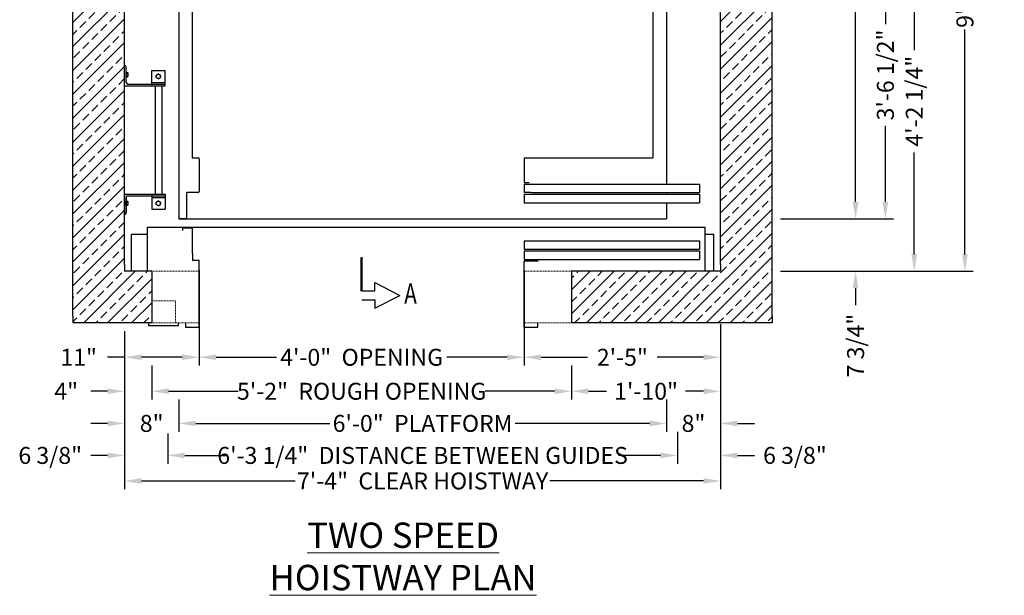
# Model space of a CAD drawing. Extents: x -314 to 148, y -99 to 379.
# Drawn here: x -1 to 144, y 16 to 101 of the extents above; entities that cross this region are included whole.
import ezdxf

# ---------------------------------------------------------------- set-up
doc = ezdxf.new("R2010")
doc.units = 0
doc.header["$LTSCALE"] = 0.5
doc.header["$MEASUREMENT"] = 0
doc.linetypes.add('HIDDEN', pattern=[0.375, 0.25, -0.125])
doc.layers.get('Defpoints').update_dxf_attribs({"linetype": 'CONTINUOUS'})
for name, color, linetype, lineweight in [('DIM', 86, 'CONTINUOUS', 5), ('DRAW', 152, 'CONTINUOUS', 25), ('HID', 84, 'HIDDEN', 5), ('TEXT', 92, 'CONTINUOUS', 5)]:
    doc.layers.add(name, color=color, linetype=linetype, lineweight=lineweight)
doc.styles.add('ARIAL', font='arial.ttf', dxfattribs={"width": 0.75})
doc.styles.add('ARIALNARROW', font='ARIALN.TTF')
doc.dimstyles.new('0375XP', dxfattribs={"dimscale": 26.6667, "dimtxt": 0.0938, "dimasz": 0.0938, "dimexe": 0.046, "dimexo": 0.046, "dimgap": 0.09, "dimtad": 0, "dimdec": 4, "dimzin": 3, "dimdsep": 46, "dimlunit": 4, "dimtxsty": 'ARIALNARROW', "dimcen": -0.0938, "dimclrd": 256, "dimclre": 256, "dimclrt": 256, "dimadec": 0, "dimazin": 0, "dimtfac": 1, "dimtdec": 4, "dimtofl": 0, "dimtmove": 0, "dimatfit": 3, "dimfxl": 1, "dimfrac": 2, "dimtolj": 1, "dimtzin": 0, "dimarcsym": 0})

# ---------------------------------------------------------------- blocks, each defined once
blk = doc.blocks.new('*D23')
at = {"layer": 'Defpoints', "color": 0, "transparency": 16777216}
for p in [(109.74, 71.15), (122.05, 71.15), (109.74, 63.4)]:
    blk.add_point(p, dxfattribs=at)
at = {"layer": 'DIM', "lineweight": -2, "transparency": 16777216}
for p, q in [((122.05, 73.65), (122.05, 76.15)), ((110.96, 71.15), (123.28, 71.15)), ((110.96, 63.4), (123.28, 63.4)), ((122.05, 60.9), (122.05, 58.39))]:
    blk.add_line(p, q, dxfattribs=at)
at = {"layer": 'DIM', "transparency": 16777216}
for points in [[(121.63, 73.65), (122.47, 73.65), (122.05, 71.15)], [(121.63, 60.9), (122.47, 60.9), (122.05, 63.4)]]:
    blk.add_solid(points, dxfattribs=at)
at = {"layer": 'DIM', "transparency": 16777216, "insert": (122.05, 52.43), "char_height": 2.501, "attachment_point": 5, "rotation": 90, "style": 'ARIALNARROW'}
blk.add_mtext('\\A1;7 3/4"', dxfattribs=at)
blk = doc.blocks.new('*D24')
at = {"layer": 'Defpoints', "color": 0, "transparency": 16777216}
for p in [(102.11, 56.83), (94.11, 45.68), (102.11, 40.93)]:
    blk.add_point(p, dxfattribs=at)
at = {"layer": 'DIM', "lineweight": -2, "transparency": 16777216}
for p, q in [((102.11, 55.61), (102.11, 39.7)), ((94.11, 44.46), (94.11, 39.7)), ((91.61, 40.93), (89.11, 40.93)), ((104.61, 40.93), (107.11, 40.93))]:
    blk.add_line(p, q, dxfattribs=at)
at = {"layer": 'DIM', "transparency": 16777216}
for points in [[(91.61, 41.35), (91.61, 40.51), (94.11, 40.93)], [(104.61, 41.35), (104.61, 40.51), (102.11, 40.93)]]:
    blk.add_solid(points, dxfattribs=at)
at = {"layer": 'DIM', "transparency": 16777216, "insert": (98.11, 40.93), "char_height": 2.501, "attachment_point": 5, "style": 'ARIALNARROW'}
blk.add_mtext('\\A1;8"', dxfattribs=at)
blk = doc.blocks.new('*D25')
at = {"layer": 'Defpoints', "color": 0, "transparency": 16777216}
for p in [(102.11, 56.83), (95.74, 40.93), (102.11, 36.2)]:
    blk.add_point(p, dxfattribs=at)
at = {"layer": 'DIM', "lineweight": -2, "transparency": 16777216}
for p, q in [((102.11, 55.61), (102.11, 34.97)), ((95.74, 39.7), (95.74, 34.97)), ((93.23, 36.2), (90.73, 36.2)), ((104.61, 36.2), (107.11, 36.2))]:
    blk.add_line(p, q, dxfattribs=at)
at = {"layer": 'DIM', "transparency": 16777216}
for points in [[(93.23, 36.62), (93.23, 35.78), (95.74, 36.2)], [(104.61, 36.62), (104.61, 35.78), (102.11, 36.2)]]:
    blk.add_solid(points, dxfattribs=at)
at = {"layer": 'DIM', "transparency": 16777216, "insert": (113.09, 36.2), "char_height": 2.501, "attachment_point": 5, "style": 'ARIALNARROW'}
blk.add_mtext('\\A1;6 3/8"', dxfattribs=at)
blk = doc.blocks.new('*D26')
at = {"layer": 'Defpoints', "color": 0, "transparency": 16777216}
for p in [(102.11, 56.83), (73.11, 56.53), (102.11, 50.7)]:
    blk.add_point(p, dxfattribs=at)
at = {"layer": 'DIM', "lineweight": -2, "transparency": 16777216}
for p, q in [((73.11, 55.3), (73.11, 49.47)), ((102.11, 55.61), (102.11, 49.47)), ((75.61, 50.7), (82.47, 50.7)), ((99.61, 50.7), (92.76, 50.7))]:
    blk.add_line(p, q, dxfattribs=at)
at = {"layer": 'DIM', "transparency": 16777216}
for points in [[(75.61, 51.12), (75.61, 50.28), (73.11, 50.7)], [(99.61, 51.12), (99.61, 50.28), (102.11, 50.7)]]:
    blk.add_solid(points, dxfattribs=at)
at = {"layer": 'DIM', "transparency": 16777216, "insert": (87.61, 50.7), "char_height": 2.501, "attachment_point": 5, "style": 'ARIALNARROW'}
blk.add_mtext('\\A1;2\'-5"', dxfattribs=at)
blk = doc.blocks.new('*D27')
at = {"layer": 'Defpoints', "color": 0, "transparency": 16777216}
for p in [(102.11, 56.83), (80.11, 50.7), (102.11, 45.68)]:
    blk.add_point(p, dxfattribs=at)
at = {"layer": 'DIM', "lineweight": -2, "transparency": 16777216}
for p, q in [((102.11, 55.61), (102.11, 44.46)), ((80.11, 49.47), (80.11, 44.46)), ((82.61, 45.68), (85.28, 45.68)), ((99.61, 45.68), (96.94, 45.68))]:
    blk.add_line(p, q, dxfattribs=at)
at = {"layer": 'DIM', "transparency": 16777216}
for points in [[(82.61, 46.1), (82.61, 45.27), (80.11, 45.68)], [(99.61, 46.1), (99.61, 45.27), (102.11, 45.68)]]:
    blk.add_solid(points, dxfattribs=at)
at = {"layer": 'DIM', "transparency": 16777216, "insert": (91.11, 45.68), "char_height": 2.501, "attachment_point": 5, "style": 'ARIALNARROW'}
blk.add_mtext('\\A1;1\'-10"', dxfattribs=at)
blk = doc.blocks.new('*D28')
at = {"layer": 'Defpoints', "color": 0, "transparency": 16777216}
for p in [(14.11, 55.77), (25.11, 55.77), (25.11, 50.7)]:
    blk.add_point(p, dxfattribs=at)
at = {"layer": 'DIM', "lineweight": -2, "transparency": 16777216}
for p, q in [((14.11, 54.55), (14.11, 49.47)), ((25.11, 54.55), (25.11, 49.47)), ((14.11, 50.7), (11.61, 50.7)), ((22.61, 50.7), (16.61, 50.7))]:
    blk.add_line(p, q, dxfattribs=at)
at = {"layer": 'DIM', "transparency": 16777216}
for points in [[(16.61, 51.12), (16.61, 50.28), (14.11, 50.7)], [(22.61, 51.12), (22.61, 50.28), (25.11, 50.7)]]:
    blk.add_solid(points, dxfattribs=at)
at = {"layer": 'DIM', "transparency": 16777216, "insert": (7.33, 50.7), "char_height": 2.501, "attachment_point": 5, "style": 'ARIALNARROW'}
blk.add_mtext('\\A1;11"', dxfattribs=at)
blk = doc.blocks.new('*D29')
at = {"layer": 'Defpoints', "color": 0, "transparency": 16777216}
for p in [(14.11, 55.77), (18.11, 50.7), (14.11, 45.68)]:
    blk.add_point(p, dxfattribs=at)
at = {"layer": 'DIM', "lineweight": -2, "transparency": 16777216}
for p, q in [((14.11, 54.55), (14.11, 44.46)), ((18.11, 49.47), (18.11, 44.46)), ((11.61, 45.68), (9.11, 45.68)), ((20.61, 45.68), (23.11, 45.68))]:
    blk.add_line(p, q, dxfattribs=at)
at = {"layer": 'DIM', "transparency": 16777216}
for points in [[(11.61, 46.1), (11.61, 45.27), (14.11, 45.68)], [(20.61, 46.1), (20.61, 45.27), (18.11, 45.68)]]:
    blk.add_solid(points, dxfattribs=at)
at = {"layer": 'DIM', "transparency": 16777216, "insert": (5.49, 45.68), "char_height": 2.501, "attachment_point": 5, "style": 'ARIALNARROW'}
blk.add_mtext('\\A1;4"', dxfattribs=at)
blk = doc.blocks.new('*D30')
at = {"layer": 'Defpoints', "color": 0, "transparency": 16777216}
for p in [(14.11, 55.77), (22.11, 45.68), (14.11, 40.93)]:
    blk.add_point(p, dxfattribs=at)
at = {"layer": 'DIM', "lineweight": -2, "transparency": 16777216}
for p, q in [((14.11, 54.55), (14.11, 39.7)), ((22.11, 44.46), (22.11, 39.7)), ((11.61, 40.93), (9.11, 40.93)), ((24.61, 40.93), (27.11, 40.93))]:
    blk.add_line(p, q, dxfattribs=at)
at = {"layer": 'DIM', "transparency": 16777216}
for points in [[(11.61, 41.35), (11.61, 40.51), (14.11, 40.93)], [(24.61, 41.35), (24.61, 40.51), (22.11, 40.93)]]:
    blk.add_solid(points, dxfattribs=at)
at = {"layer": 'DIM', "transparency": 16777216, "insert": (18.11, 40.93), "char_height": 2.501, "attachment_point": 5, "style": 'ARIALNARROW'}
blk.add_mtext('\\A1;8"', dxfattribs=at)
blk = doc.blocks.new('*D31')
at = {"layer": 'Defpoints', "color": 0, "transparency": 16777216}
for p in [(14.11, 55.77), (20.49, 40.69), (14.11, 36.2)]:
    blk.add_point(p, dxfattribs=at)
at = {"layer": 'DIM', "lineweight": -2, "transparency": 16777216}
for p, q in [((14.11, 54.55), (14.11, 34.97)), ((20.49, 39.46), (20.49, 34.97)), ((11.61, 36.2), (9.11, 36.2)), ((22.99, 36.2), (25.49, 36.2))]:
    blk.add_line(p, q, dxfattribs=at)
at = {"layer": 'DIM', "transparency": 16777216}
for points in [[(11.61, 36.62), (11.61, 35.78), (14.11, 36.2)], [(22.99, 36.62), (22.99, 35.78), (20.49, 36.2)]]:
    blk.add_solid(points, dxfattribs=at)
at = {"layer": 'DIM', "transparency": 16777216, "insert": (3.13, 36.2), "char_height": 2.501, "attachment_point": 5, "style": 'ARIALNARROW'}
blk.add_mtext('\\A1;6 3/8"', dxfattribs=at)
blk = doc.blocks.new('*D32')
at = {"layer": 'Defpoints', "color": 0, "transparency": 16777216}
for p in [(18.11, 50.7), (80.11, 50.7), (18.11, 45.68)]:
    blk.add_point(p, dxfattribs=at)
at = {"layer": 'DIM', "lineweight": -2, "transparency": 16777216}
for p, q in [((18.11, 49.47), (18.11, 44.46)), ((80.11, 49.47), (80.11, 44.46)), ((20.61, 45.68), (30.87, 45.68)), ((77.61, 45.68), (67.36, 45.68))]:
    blk.add_line(p, q, dxfattribs=at)
at = {"layer": 'DIM', "transparency": 16777216}
for points in [[(20.61, 46.1), (20.61, 45.27), (18.11, 45.68)], [(77.61, 46.1), (77.61, 45.27), (80.11, 45.68)]]:
    blk.add_solid(points, dxfattribs=at)
at = {"layer": 'DIM', "transparency": 16777216, "insert": (49.11, 45.68), "char_height": 2.5013, "attachment_point": 5, "style": 'ARIALNARROW'}
blk.add_mtext('\\A1;5\'-2"  ROUGH OPENING', dxfattribs=at)
blk = doc.blocks.new('*D33')
at = {"layer": 'Defpoints', "color": 0, "transparency": 16777216}
for p in [(22.11, 45.68), (94.11, 45.68), (22.11, 40.93)]:
    blk.add_point(p, dxfattribs=at)
at = {"layer": 'DIM', "lineweight": -2, "transparency": 16777216}
for p, q in [((22.11, 44.46), (22.11, 39.7)), ((94.11, 44.46), (94.11, 39.7)), ((24.61, 40.93), (44.42, 40.93)), ((91.61, 40.93), (71.8, 40.93))]:
    blk.add_line(p, q, dxfattribs=at)
at = {"layer": 'DIM', "transparency": 16777216}
for points in [[(24.61, 41.35), (24.61, 40.51), (22.11, 40.93)], [(91.61, 41.35), (91.61, 40.51), (94.11, 40.93)]]:
    blk.add_solid(points, dxfattribs=at)
at = {"layer": 'DIM', "transparency": 16777216, "insert": (58.11, 40.93), "char_height": 2.5013, "attachment_point": 5, "style": 'ARIALNARROW'}
blk.add_mtext('\\A1;6\'-0"  PLATFORM', dxfattribs=at)
blk = doc.blocks.new('*D34')
at = {"layer": 'Defpoints', "color": 0, "transparency": 16777216}
for p in [(95.74, 40.93), (20.49, 40.69), (20.49, 36.2)]:
    blk.add_point(p, dxfattribs=at)
at = {"layer": 'DIM', "lineweight": -2, "transparency": 16777216}
for p, q in [((20.49, 39.46), (20.49, 34.97)), ((95.74, 39.7), (95.74, 34.97)), ((22.99, 36.2), (29.18, 36.2)), ((93.23, 36.2), (87.04, 36.2))]:
    blk.add_line(p, q, dxfattribs=at)
at = {"layer": 'DIM', "transparency": 16777216}
for points in [[(22.99, 36.62), (22.99, 35.78), (20.49, 36.2)], [(93.23, 36.62), (93.23, 35.78), (95.74, 36.2)]]:
    blk.add_solid(points, dxfattribs=at)
at = {"layer": 'DIM', "transparency": 16777216, "insert": (58.11, 36.2), "char_height": 2.5013, "attachment_point": 5, "style": 'ARIALNARROW'}
blk.add_mtext('\\A1;6\'-3 1/4"  DISTANCE BETWEEN GUIDES', dxfattribs=at)
blk = doc.blocks.new('*D35')
at = {"layer": 'Defpoints', "color": 0, "transparency": 16777216}
for p in [(102.11, 56.83), (14.11, 55.77), (14.11, 32.43)]:
    blk.add_point(p, dxfattribs=at)
at = {"layer": 'DIM', "lineweight": -2, "transparency": 16777216}
for p, q in [((102.11, 55.61), (102.11, 31.2)), ((14.11, 54.55), (14.11, 31.2)), ((16.61, 32.43), (39.32, 32.43)), ((99.61, 32.43), (76.9, 32.43))]:
    blk.add_line(p, q, dxfattribs=at)
at = {"layer": 'DIM', "transparency": 16777216}
for points in [[(16.61, 32.85), (16.61, 32.01), (14.11, 32.43)], [(99.61, 32.85), (99.61, 32.01), (102.11, 32.43)]]:
    blk.add_solid(points, dxfattribs=at)
at = {"layer": 'DIM', "transparency": 16777216, "insert": (58.11, 32.43), "char_height": 2.5013, "attachment_point": 5, "style": 'ARIALNARROW'}
blk.add_mtext('\\A1;7\'-4"  CLEAR HOISTWAY', dxfattribs=at)
blk = doc.blocks.new('*D36')
at = {"layer": 'Defpoints', "color": 0, "transparency": 16777216}
for p in [(25.11, 64.8), (73.11, 64.8), (73.11, 50.7)]:
    blk.add_point(p, dxfattribs=at)
at = {"layer": 'DIM', "lineweight": -2, "transparency": 16777216}
for p, q in [((25.11, 63.58), (25.11, 49.47)), ((73.11, 63.58), (73.11, 49.47)), ((27.61, 50.7), (36.56, 50.7)), ((70.61, 50.7), (61.67, 50.7))]:
    blk.add_line(p, q, dxfattribs=at)
at = {"layer": 'DIM', "transparency": 16777216}
for points in [[(27.61, 51.12), (27.61, 50.28), (25.11, 50.7)], [(70.61, 51.12), (70.61, 50.28), (73.11, 50.7)]]:
    blk.add_solid(points, dxfattribs=at)
at = {"layer": 'DIM', "transparency": 16777216, "insert": (49.11, 50.7), "char_height": 2.5013, "attachment_point": 5, "style": 'ARIALNARROW'}
blk.add_mtext('\\A1;4\'-0"  OPENING', dxfattribs=at)
blk = doc.blocks.new('*D13')
at = {"layer": 'Defpoints', "color": 0, "transparency": 16777216}
for p in [(123.28, 113.65), (126.45, 113.65), (109.74, 71.15)]:
    blk.add_point(p, dxfattribs=at)
at = {"layer": 'DIM', "lineweight": -2, "transparency": 16777216}
for p, q in [((124.51, 113.65), (127.67, 113.65)), ((126.45, 111.15), (126.45, 99.92)), ((126.45, 73.65), (126.45, 84.88)), ((110.96, 71.15), (127.67, 71.15))]:
    blk.add_line(p, q, dxfattribs=at)
at = {"layer": 'DIM', "transparency": 16777216}
for points in [[(126.03, 111.15), (126.86, 111.15), (126.45, 113.65)], [(126.03, 73.65), (126.86, 73.65), (126.45, 71.15)]]:
    blk.add_solid(points, dxfattribs=at)
at = {"layer": 'DIM', "transparency": 16777216, "insert": (126.45, 92.4), "char_height": 2.5013, "attachment_point": 5, "rotation": 90, "style": 'ARIALNARROW'}
blk.add_mtext('\\A1;3\'-6 1/2"', dxfattribs=at)
blk = doc.blocks.new('*D14')
at = {"layer": 'Defpoints', "color": 0, "transparency": 16777216}
for p in [(123.28, 113.65), (109.74, 63.4), (130.71, 63.4)]:
    blk.add_point(p, dxfattribs=at)
at = {"layer": 'DIM', "lineweight": -2, "transparency": 16777216}
for p, q in [((124.51, 113.65), (131.94, 113.65)), ((130.71, 111.15), (130.71, 96.08)), ((130.71, 65.9), (130.71, 80.96)), ((110.96, 63.4), (131.94, 63.4))]:
    blk.add_line(p, q, dxfattribs=at)
at = {"layer": 'DIM', "transparency": 16777216}
for points in [[(130.29, 111.15), (131.13, 111.15), (130.71, 113.65)], [(130.29, 65.9), (131.13, 65.9), (130.71, 63.4)]]:
    blk.add_solid(points, dxfattribs=at)
at = {"layer": 'DIM', "transparency": 16777216, "insert": (130.71, 88.52), "char_height": 2.5013, "attachment_point": 5, "rotation": 90, "style": 'ARIALNARROW'}
blk.add_mtext('\\A1;4\'-2 1/4"', dxfattribs=at)
blk = doc.blocks.new('*D15')
at = {"layer": 'Defpoints', "color": 0, "transparency": 16777216}
for p in [(109.74, 162.15), (122.05, 162.15), (109.74, 71.15)]:
    blk.add_point(p, dxfattribs=at)
at = {"layer": 'DIM', "lineweight": -2, "transparency": 16777216}
for p, q in [((110.96, 162.15), (123.28, 162.15)), ((122.05, 159.65), (122.05, 130.33)), ((122.05, 73.65), (122.05, 102.97)), ((110.96, 71.15), (123.28, 71.15))]:
    blk.add_line(p, q, dxfattribs=at)
at = {"layer": 'DIM', "transparency": 16777216}
for points in [[(121.63, 159.65), (122.47, 159.65), (122.05, 162.15)], [(121.63, 73.65), (122.47, 73.65), (122.05, 71.15)]]:
    blk.add_solid(points, dxfattribs=at)
at = {"layer": 'DIM', "transparency": 16777216, "insert": (122.05, 116.65), "char_height": 2.5013, "attachment_point": 5, "rotation": 90, "style": 'ARIALNARROW'}
blk.add_mtext('\\A1;7\'-7"  PLATFORM', dxfattribs=at)
blk = doc.blocks.new('BP34')
at = {"layer": 'DRAW'}
for p, q in [((0, 0.74), (-0.63, 0.37)), ((-0.63, -0.37), (-0.63, 0.37)), ((0, 0.74), (0.63, 0.37)), ((0.63, -0.37), (0.63, 0.37)), ((0, -0.74), (-0.63, -0.37)), ((0, -0.74), (0.63, -0.37))]:
    blk.add_line(p, q, dxfattribs=at)
blk.add_circle((0, 0), 0.627, dxfattribs=at)
blk = doc.blocks.new('Pit Ladder')
at = {"layer": 'DRAW'}
for p, q in [((0, 19), (0, 22)), ((0.25, 19.5), (0.25, 21.75)), ((0.25, 20.94), (0.43, 20.94)), ((0.25, 20.31), (0.25, 20.94)), ((0.43, 20.77), (0.25, 20.77)), ((0.43, 20.48), (0.25, 20.48)), ((0.5, 20.86), (0.5, 20.85)), ((0.5, 20.85), (0.5, 20.7)), ((0.5, 20.74), (0.5, 20.56)), ((0.5, 20.41), (0.5, 20.56)), ((0.5, 20.41), (0.5, 20.39)), ((4, 19), (4, 21.25)), ((4, 21.25), (6, 21.25)), ((6, 19), (6, 21.25)), ((0, 19), (4, 19)), ((0.43, 20.31), (0.25, 20.31)), ((0.5, 19.25), (4, 19.25)), ((4, 19.5), (6, 19.5)), ((4, 19.25), (6, 19.25)), ((4, 19), (6, 19)), ((4.5, 19), (4.5, 3)), ((5.5, 19), (5.5, 3)), ((0, 3), (4, 3)), ((0, 3), (0, 0)), ((4, 3), (4, 0.75)), ((4, 3), (6, 3)), ((6, 3), (6, 0.75)), ((0.25, 2.5), (0.25, 0.25)), ((0.25, 1.94), (0.43, 1.94)), ((0.25, 1.31), (0.25, 1.94)), ((0.43, 1.77), (0.25, 1.77)), ((0.43, 1.48), (0.25, 1.48)), ((0.5, 2.75), (4, 2.75)), ((0.5, 1.86), (0.5, 1.85)), ((0.5, 1.85), (0.5, 1.7)), ((0.5, 1.74), (0.5, 1.56)), ((0.5, 1.41), (0.5, 1.56)), ((4, 2.75), (6, 2.75)), ((4, 2.5), (6, 2.5)), ((0.43, 1.31), (0.25, 1.31)), ((0.5, 1.41), (0.5, 1.39)), ((4, 0.75), (6, 0.75))]:
    blk.add_line(p, q, dxfattribs=at)
for centre, radius, start, end in [((-0.02, 21.73), 0.275, 6.0158, 85.1261), ((0.43, 20.86), 0.075, 0, 90), ((0.43, 20.85), 0.075, 270, 0), ((0.43, 20.7), 0.075, 0, 90), ((0.43, 20.56), 0.075, 270, 0), ((0.43, 20.41), 0.075, 0, 90), ((0.43, 20.39), 0.075, 270, 0), ((0.5, 19.5), 0.25, 180, 270), ((0.5, 2.5), 0.25, 90, 180), ((0.43, 1.86), 0.075, 0, 90), ((0.43, 1.85), 0.075, 270, 0), ((0.43, 1.7), 0.075, 0, 90), ((0.43, 1.56), 0.075, 270, 0), ((0.43, 1.41), 0.075, 0, 90), ((-0.02, 0.27), 0.275, 274.8739, 353.9842), ((0.43, 1.39), 0.075, 270, 0)]:
    blk.add_arc(centre, radius, start, end, dxfattribs=at)
at = {"layer": 'DRAW', "xscale": 0.5, "yscale": 0.5, "zscale": 0.5}
for p in [(5, 20.38), (5, 1.62)]:
    blk.add_blockref('BP34', p, dxfattribs=at)
blk = doc.blocks.new('*D16')
at = {"layer": 'Defpoints', "color": 0, "transparency": 16777216}
for p in [(109.74, 175.4), (138.19, 175.4), (109.74, 63.4)]:
    blk.add_point(p, dxfattribs=at)
at = {"layer": 'DIM', "lineweight": -2, "transparency": 16777216}
for p, q in [((110.96, 175.4), (139.42, 175.4)), ((138.19, 172.9), (138.19, 136.7)), ((138.19, 65.9), (138.19, 99.1)), ((110.96, 63.4), (139.42, 63.4))]:
    blk.add_line(p, q, dxfattribs=at)
at = {"layer": 'DIM', "transparency": 16777216}
for points in [[(137.77, 172.9), (138.61, 172.9), (138.19, 175.4)], [(137.77, 65.9), (138.61, 65.9), (138.19, 63.4)]]:
    blk.add_solid(points, dxfattribs=at)
at = {"layer": 'DIM', "transparency": 16777216, "insert": (138.19, 117.9), "char_height": 2.5013, "attachment_point": 5, "rotation": 90, "style": 'ARIALNARROW'}
blk.add_mtext('\\A1;9\'-4"  CLEAR HOISTWAY', dxfattribs=at)

msp = doc.modelspace()

# ---------------------------------------------------------------- hatches: boundary and pattern name
at = {"layer": 'TEXT'}
h = msp.add_hatch(dxfattribs=at)
h.set_pattern_fill('ANSI33', color=256, scale=10)
h.set_pattern_definition([(45, (-0.005, 75.9824), (-1.767767, 1.767767), []), (45, (1.7627, 75.9824), (-1.767767, 1.767767), [1.25, -0.625])])
h.paths.add_polyline_path([(43.11122, 158.0172), (43.11122, 157.2672), (43.61122, 157.2672), (43.61122, 157.8922), (43.90471, 158.0172)])
h.paths.add_polyline_path([(35.61122, 175.39767), (35.61122, 183.02267), (6.48622, 183.02267), (6.48622, 55.77267), (18.11122, 55.77267), (18.11122, 63.39767), (14.11122, 63.39767), (14.11122, 113.64471), (12.61122, 113.64471), (12.61122, 137.64471), (14.11122, 137.64471), (14.11122, 175.39767)])
h.paths.add_polyline_path([(80.61122, 183.02267), (80.61122, 175.39767), (102.11122, 175.39767), (102.11122, 137.64767), (103.61122, 137.64767), (103.61122, 113.64767), (102.11122, 113.64767), (102.11122, 63.39767), (80.11122, 63.39767), (80.11122, 55.77267), (109.73622, 55.77267), (109.73622, 183.02267)])

# ---------------------------------------------------------------- linework, layer by layer
at = {"layer": 'DRAW'}
for p, q in [((6.48622, 56.77267), (6.48622, 183.02267)), ((109.73622, 56.77267), (109.73622, 183.02267)), ((14.11122, 64.39767), (14.11122, 175.39767)), ((102.11122, 64.39767), (102.11122, 175.39767)), ((22.11122, 162.14767), (22.11122, 71.14767)), ((94.11122, 162.14767), (94.11122, 76.27217)), ((92.11122, 160.14767), (92.11122, 80.14767)), ((24.1111, 106.97984), (24.11122, 80.14717)), ((24.11122, 80.14767), (24.96162, 80.14767)), ((25.11102, 79.99827), (25.11102, 75.17207)), ((73.1145, 80.14767), (92.11122, 80.14767)), ((73.1145, 80.14767), (73.1145, 76.52217)), ((73.1145, 76.52217), (73.8645, 76.52217)), ((73.1145, 76.27267), (73.1145, 75.02217)), ((73.1145, 76.27217), (98.9895, 76.27217)), ((98.9895, 76.27267), (98.9895, 75.02267)), ((23.23602, 74.94797), (23.23602, 71.29707)), ((24.96162, 75.02267), (23.31072, 75.02267)), ((74.1145, 75.02217), (73.1145, 75.02217)), ((73.1145, 74.77267), (73.1145, 73.52267)), ((73.1145, 74.77267), (98.9895, 74.77267)), ((74.1145, 75.02217), (98.9895, 75.02217)), ((94.11122, 75.02217), (94.11122, 74.77267)), ((98.9895, 74.77267), (98.9895, 73.52267)), ((73.1145, 73.52267), (98.9895, 73.52267)), ((94.11122, 73.52267), (94.11122, 71.14767)), ((17.4368, 69.89767), (17.4368, 63.39767)), ((17.4368, 69.89767), (99.86118, 69.89767)), ((23.08662, 71.14767), (22.11102, 71.14767)), ((22.11122, 71.14767), (94.11122, 71.14767)), ((99.86118, 63.39767), (99.86118, 69.89767)), ((15.11122, 68.89735), (17.4368, 68.89735)), ((15.11122, 63.39767), (15.11122, 68.89735)), ((22.68441, 69.7473), (22.68441, 69.44624)), ((24.11833, 69.7473), (22.68441, 69.7473)), ((24.11833, 66.00902), (24.11833, 69.7473)), ((99.86118, 68.89735), (101.11122, 68.89735)), ((101.11122, 63.39767), (101.11122, 68.89735)), ((73.11122, 67.89767), (98.98622, 67.89767)), ((73.11122, 67.89767), (73.11122, 66.64767)), ((98.98622, 67.89767), (98.98622, 66.64767)), ((24.11833, 66.00902), (24.11833, 65.00902)), ((48.99561, 65.45267), (48.99561, 60.48813)), ((49.12982, 65.46553), (49.12982, 60.50135)), ((73.11122, 66.64767), (98.98622, 66.64767)), ((73.11122, 66.39767), (73.11122, 65.14767)), ((73.11122, 66.39767), (98.98622, 66.39767)), ((98.98622, 66.39767), (98.98622, 65.14767)), ((14.11122, 64.39767), (14.11122, 63.39767)), ((25.11122, 65.00902), (24.11833, 65.00902)), ((25.11122, 55.16013), (25.11122, 65.00902)), ((73.11122, 65.14767), (98.98622, 65.14767)), ((75.18453, 64.89767), (73.11122, 64.89767)), ((73.11122, 55.16013), (73.11122, 64.89767)), ((102.11122, 64.39767), (102.11122, 63.39767)), ((18.11122, 63.39767), (14.11122, 63.39767)), ((18.11122, 63.39767), (18.11122, 55.77267)), ((80.11122, 63.39767), (80.11122, 55.77267)), ((102.11122, 63.39767), (80.11122, 63.39767)), ((51.0793, 60.50135), (51.0793, 61.7424)), ((51.0793, 61.7424), (54.75482, 59.84053)), ((49.12982, 60.50135), (51.0793, 60.50135)), ((51.0793, 57.93867), (54.75482, 59.84053)), ((49.12982, 59.17972), (51.0793, 59.17972)), ((51.0793, 59.17972), (51.0793, 57.93867)), ((6.48622, 56.77267), (6.48622, 55.77267)), ((109.73622, 56.77267), (109.73622, 55.77267)), ((18.11102, 55.77267), (6.48622, 55.77267)), ((17.67352, 55.3514), (17.67352, 55.77267)), ((22.04852, 55.3514), (17.67352, 55.3514)), ((22.04852, 55.3514), (22.04852, 55.77267)), ((23.11754, 55.77267), (23.11754, 55.16013)), ((75.11122, 55.16013), (75.11122, 55.77267)), ((109.73622, 55.77267), (80.11122, 55.77267)), ((23.11754, 55.16013), (25.11122, 55.16013)), ((73.11122, 55.16013), (75.11122, 55.16013))]:
    msp.add_line(p, q, dxfattribs=at)
for centre, radius, start, end in [((24.96162, 79.99827), 0.1494, 0, 90), ((23.31072, 74.94797), 0.0747, 90, 180), ((24.96162, 75.17207), 0.1494, 270, 0), ((23.08662, 71.29707), 0.1494, 270, 0)]:
    msp.add_arc(centre, radius, start, end, dxfattribs=at)
at = {"layer": 'HID'}
for p, q in [((18.11122, 63.39767), (25.11122, 63.39767)), ((80.11122, 63.39767), (73.11122, 63.39767)), ((18.11122, 55.77267), (18.11102, 59.02267)), ((21.61102, 59.02267), (18.11102, 59.02267)), ((21.61102, 55.77267), (21.61102, 59.02267)), ((18.11122, 55.77267), (25.11122, 55.77267)), ((80.11122, 55.77267), (73.11122, 55.77267))]:
    msp.add_line(p, q, dxfattribs=at)

# ---------------------------------------------------------------- block references
at = {"layer": 'DRAW'}
msp.add_blockref('Pit Ladder', (14.11122, 71.80846), dxfattribs=at)

# ---------------------------------------------------------------- texts
at = {"layer": 'TEXT', "style": 'ARIAL', "width": 0.75}
msp.add_text('A', height=3, dxfattribs=at).set_placement((55.40184, 58.60278))
at = {"layer": 'TEXT'}
for s, insert, char_height, attachment_point, style in [('\\A1;', (64.71393, 67.16039), 0.7504, 6, 'ARIALNARROW'), ('\\A1;', (80.13892, 64.47334), 0.7504, 4, 'ARIALNARROW'), ('\\A1;', (80.85946, 61.58967), 0.7504, 4, 'ARIALNARROW'), ('\\A1;', (70.40988, 42.63851), 0.3752, 6, 'ARIALNARROW'), ('\\A1;', (73.96818, 42.76185), 0.3752, 4, 'ARIALNARROW'), ('\\A1;', (56.83541, 38.1985), 0.3752, 6, 'ARIALNARROW'), ('\\A1;', (65.74123, 37.86961), 0.3752, 4, 'ARIALNARROW'), ('\\A1;', (64.79513, 35.03294), 0.3752, 4, 'ARIALNARROW'), ('\\A1;', (36.81818, 28.06591), 0.7504, 6, 'ARIALNARROW'), ('{\\LTWO SPEED HOISTWAY PLAN}', (55.23782, 26.28997), 3.75, 2, 'ARIAL'), ('\\A1;', (40.44833, 27.21395), 0.7504, 6, 'ARIALNARROW')]:
    msp.add_mtext(s, dxfattribs=dict(at, insert=insert, char_height=char_height, attachment_point=attachment_point, style=style))

# ---------------------------------------------------------------- dimensions: what is measured, and where the dimension line sits
at = {"layer": 'DIM'}
dim = msp.add_linear_dim(base=(138.189, 175.39767), p1=(109.73622, 63.39767), p2=(109.73622, 175.39767), angle=90, text='<>  CLEAR HOISTWAY', dimstyle='0375XP', dxfattribs=at)
dim.commit()
dim.dimension.update_dxf_attribs({"geometry": '*D16', "text_midpoint": (138.189, 117.89767), "dimtype": 160})
dim = msp.add_linear_dim(base=(122.04873, 162.14767), p1=(109.73622, 71.14767), p2=(109.73622, 162.14767), angle=90, text='<>  PLATFORM', dimstyle='0375XP', dxfattribs=at)
dim.commit()
dim.dimension.update_dxf_attribs({"geometry": '*D15', "text_midpoint": (122.04873, 116.64767)})
for base, p1, p2, picture, middle in [((126.44593, 113.64767), (109.73622, 71.14767), (123.27863, 113.64767), '*D13', (126.44593, 92.39767)), ((130.70988, 63.39767), (123.27863, 113.64767), (109.73622, 63.39767), '*D14', (130.70988, 88.52267))]:
    dim = msp.add_linear_dim(base=base, p1=p1, p2=p2, angle=90, dimstyle='0375XP', dxfattribs=at)
    dim.commit()
    dim.dimension.update_dxf_attribs({"geometry": picture, "text_midpoint": middle})
dim = msp.add_linear_dim(base=(122.04873, 71.14767), p1=(109.73622, 63.39767), p2=(109.73622, 71.14767), angle=90, dimstyle='0375XP', dxfattribs=at)
dim.commit()
dim.dimension.update_dxf_attribs({"geometry": '*D23', "text_midpoint": (122.04873, 52.43238), "dimtype": 160})
for base, p1, p2, text, picture, middle in [((73.11122, 50.70058), (25.11122, 64.80489), (73.11122, 64.80489), '<>  OPENING', '*D36', (49.11122, 50.70058)), ((14.11122, 32.43016), (102.11122, 56.83233), (14.11122, 55.77267), '<>  CLEAR HOISTWAY', '*D35', (58.11122, 32.43016)), ((18.11122, 45.6825), (80.11122, 50.70058), (18.11122, 50.70058), '<>  ROUGH OPENING', '*D32', (49.11122, 45.6825)), ((20.48622, 36.19885), (95.73622, 40.92852), (20.48622, 40.68894), '<>  DISTANCE BETWEEN GUIDES', '*D34', (58.11122, 36.19885)), ((22.11122, 40.92852), (94.11122, 45.6825), (22.11122, 45.6825), '<>  PLATFORM', '*D33', (58.11122, 40.92852))]:
    dim = msp.add_linear_dim(base=base, p1=p1, p2=p2, text=text, dimstyle='0375XP', dxfattribs=at)
    dim.commit()
    dim.dimension.update_dxf_attribs({"geometry": picture, "text_midpoint": middle})
for base, p1, p2, picture, middle in [((102.11122, 50.70058), (73.11122, 56.52606), (102.11122, 56.83233), '*D26', (87.61122, 50.70058)), ((102.11122, 45.6825), (80.11122, 50.70058), (102.11122, 56.83233), '*D27', (91.11122, 45.6825)), ((102.11122, 40.92852), (94.11122, 45.6825), (102.11122, 56.83233), '*D24', (98.11122, 40.92852)), ((102.11122, 36.19885), (95.73622, 40.92852), (102.11122, 56.83233), '*D25', (113.09101, 36.19885)), ((14.11122, 36.19885), (20.48622, 40.68894), (14.11122, 55.77267), '*D31', (3.13143, 36.19885)), ((14.11122, 45.6825), (18.11122, 50.70058), (14.11122, 55.77267), '*D29', (5.48688, 45.6825)), ((14.11122, 40.92852), (22.11122, 45.6825), (14.11122, 55.77267), '*D30', (18.11122, 40.92852))]:
    dim = msp.add_linear_dim(base=base, p1=p1, p2=p2, dimstyle='0375XP', dxfattribs=at)
    dim.commit()
    dim.dimension.update_dxf_attribs({"geometry": picture, "text_midpoint": middle})
dim = msp.add_linear_dim(base=(25.11122, 50.70058), p1=(14.11122, 55.77267), p2=(25.11122, 55.77267), dimstyle='0375XP', dxfattribs=at)
dim.commit()
dim.dimension.update_dxf_attribs({"geometry": '*D28', "text_midpoint": (7.32876, 50.70058), "dimtype": 160})

doc.saveas('drawing.dxf')
